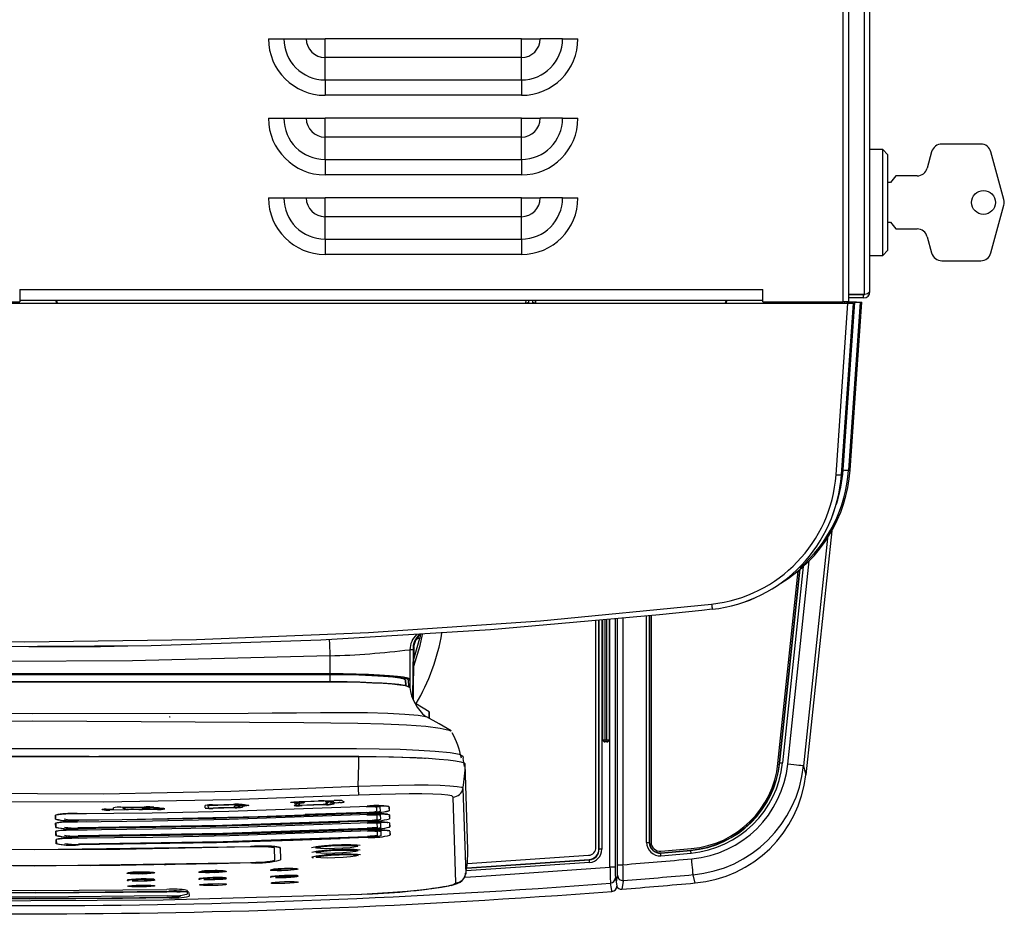
# Model space of a CAD drawing. Extents: x 0 to 346, y -1 to 506.
# Drawn here: x 160 to 346, y -1 to 169 of the extents above; entities that cross this region are included whole.
import ezdxf

# ---------------------------------------------------------------- set-up
doc = ezdxf.new("R2010")
doc.units = 0
doc.layers.get('0').update_dxf_attribs({"linetype": 'CONTINUOUS'})

msp = doc.modelspace()

# ---------------------------------------------------------------- linework, layer by layer
at = {"color": 7, "linetype": 'CONTINUOUS'}
for p, q in [((319.47, 116.77), (319.47, 483.03)), ((320.47, 117.3), (320.47, 482.5)), ((315.43, 115.35), (315.43, 481.95)), ((316.48, 115.35), (316.48, 481.95)), ((207.13, 164.95), (210.03, 164.95)), ((210.03, 164.95), (214.24, 164.95)), ((214.24, 164.95), (217.78, 164.95)), ((254.78, 164.95), (217.78, 164.95)), ((217.78, 161.4), (217.78, 164.95)), ((254.78, 161.4), (254.78, 164.95)), ((254.78, 164.95), (258.33, 164.95)), ((262.54, 164.95), (258.33, 164.95)), ((262.54, 164.95), (265.44, 164.95)), ((254.78, 161.4), (217.78, 161.4)), ((217.78, 157.19), (217.78, 161.4)), ((254.78, 157.19), (254.78, 161.4)), ((217.78, 157.19), (254.78, 157.19)), ((217.78, 157.19), (217.78, 154.29)), ((254.78, 157.19), (254.78, 154.29)), ((254.78, 154.29), (217.78, 154.29)), ((207.13, 149.95), (210.03, 149.95)), ((210.03, 149.95), (214.24, 149.95)), ((214.24, 149.95), (217.78, 149.95)), ((254.78, 149.95), (217.78, 149.95)), ((217.78, 146.4), (217.78, 149.95)), ((254.78, 146.4), (254.78, 149.95)), ((254.78, 149.95), (258.33, 149.95)), ((262.54, 149.95), (258.33, 149.95)), ((262.54, 149.95), (265.44, 149.95)), ((254.78, 146.4), (217.78, 146.4)), ((217.78, 142.19), (217.78, 146.4)), ((254.78, 142.19), (254.78, 146.4)), ((341.34, 145.1), (334.03, 145.1)), ((322.87, 144.1), (320.47, 144.1)), ((323.87, 143.1), (322.87, 144.1)), ((322.87, 124.1), (322.87, 144.1)), ((323.87, 125.1), (323.87, 143.1)), ((332.1, 143.63), (331.27, 140.58)), ((345.72, 134.63), (343.27, 143.63)), ((217.78, 142.19), (254.78, 142.19)), ((217.78, 142.19), (217.78, 139.29)), ((254.78, 142.19), (254.78, 139.29)), ((254.78, 139.29), (217.78, 139.29)), ((324.37, 137.85), (323.87, 137.85)), ((325.37, 139.1), (324.37, 137.85)), ((329.34, 139.1), (325.37, 139.1)), ((207.13, 134.95), (210.03, 134.95)), ((210.03, 134.95), (214.24, 134.95)), ((214.24, 134.95), (217.78, 134.95)), ((254.78, 134.95), (217.78, 134.95)), ((217.78, 131.4), (217.78, 134.95)), ((254.78, 131.4), (254.78, 134.95)), ((254.78, 134.95), (258.33, 134.95)), ((262.54, 134.95), (258.33, 134.95)), ((262.54, 134.95), (265.44, 134.95)), ((343.27, 124.58), (345.72, 133.58)), ((254.78, 131.4), (217.78, 131.4)), ((217.78, 127.19), (217.78, 131.4)), ((254.78, 127.19), (254.78, 131.4)), ((323.87, 130.35), (324.37, 130.35)), ((324.37, 130.35), (325.37, 129.1)), ((325.37, 129.1), (329.34, 129.1)), ((217.78, 127.19), (254.78, 127.19)), ((217.78, 127.19), (217.78, 124.29)), ((254.78, 127.19), (254.78, 124.29)), ((331.27, 127.63), (332.1, 124.58)), ((322.87, 124.1), (323.87, 125.1)), ((254.78, 124.29), (217.78, 124.29)), ((320.47, 124.1), (322.87, 124.1)), ((334.03, 123.1), (341.34, 123.1)), ((160.28, 117.69), (300.28, 117.69)), ((160.28, 117.69), (160.28, 115.35)), ((300.28, 115.35), (300.28, 117.69)), ((7.54, 115.09), (316.33, 115.09)), ((158.28, 115.35), (160.28, 115.35)), ((160.28, 115.69), (300.28, 115.69)), ((167.24, 115.09), (167.06, 115.69)), ((167.36, 115.09), (167.19, 115.69)), ((255.64, 115.09), (255.65, 115.69)), ((257.46, 115.09), (257.45, 115.69)), ((293.38, 115.69), (293.2, 115.09)), ((293.5, 115.69), (293.33, 115.09)), ((300.28, 115.35), (315.43, 115.35)), ((306.71, 115.09), (306.71, 115.35)), ((311.7, 115.09), (311.68, 115.35)), ((314.08, 82.77), (316.33, 115.09)), ((317.34, 115.09), (315.08, 82.74)), ((315.09, 82.74), (317.35, 115.09)), ((315.42, 83.67), (317.63, 115.29)), ((316.48, 115.35), (315.43, 115.35)), ((315.98, 115.09), (316.43, 115.32)), ((316.33, 115.09), (317.34, 115.09)), ((318.63, 115.29), (316.42, 83.61)), ((316.43, 115.35), (316.43, 115.32)), ((317.93, 115.32), (316.43, 115.32)), ((319.47, 116.77), (316.48, 116.77)), ((319.27, 116.7), (316.48, 116.7)), ((319.27, 116.1), (316.48, 116.1)), ((316.74, 83.61), (318.95, 115.29)), ((316.83, 115.29), (316.81, 115.09)), ((317.63, 115.29), (316.83, 115.29)), ((317.34, 115.09), (317.35, 115.09)), ((317.63, 115.29), (318.63, 115.29)), ((317.87, 115.29), (317.93, 115.32)), ((317.93, 115.32), (317.93, 115.29)), ((318.63, 115.29), (318.95, 115.29)), ((319.27, 116.1), (319.27, 116.7)), ((317.33, 113.81), (315.19, 83.16)), ((316.42, 83.61), (316.74, 83.61)), ((315.09, 82.74), (315.08, 82.74)), ((313.3, 72.2), (308.36, 26.19)), ((303.14, 28.35), (306.95, 64.64)), ((303.45, 28.51), (307.28, 64.91)), ((278.93, 56.25), (278.93, 13.5)), ((279.23, 56.28), (279.23, 13.51)), ((290.76, 57.41), (290.75, 57.41)), ((268.83, 12.53), (268.83, 55.25)), ((269.38, 12.22), (269.38, 55.31)), ((270.11, 32.81), (270.11, 55.38)), ((271.31, 55.5), (271.31, 32.81)), ((235.63, 51.95), (235.2, 52.01)), ((234.38, 40.46), (234.55, 50.35)), ((235.63, 51.95), (235.01, 51.78)), ((218.68, 48.63), (218.68, 45.3)), ((233.78, 49.78), (233.73, 44.25)), ((234.36, 49.79), (234.28, 40.84)), ((234.44, 49.79), (234.36, 40.33)), ((106.68, 45.3), (218.68, 45.3)), ((218.68, 45.09), (106.68, 45.09)), ((218.68, 45.05), (106.68, 45.05)), ((218.68, 45.05), (218.68, 43.79)), ((233, 43.03), (232.96, 44.05)), ((233.73, 44.25), (233.78, 42.52)), ((237.43, 38.09), (234.8, 39.65)), ((188.49, 37.18), (188.49, 37.06)), ((241.4, 34.47), (241.44, 34.44)), ((241.55, 34.41), (241.47, 34.52)), ((270.11, 32.81), (270.51, 32.81)), ((270.51, 32.81), (270.91, 32.81)), ((270.51, 32.81), (270.51, 32.41)), ((270.91, 32.41), (270.51, 32.41)), ((270.91, 32.81), (271.31, 32.81)), ((270.91, 32.81), (270.91, 32.41)), ((173.32, 29.66), (151.39, 29.66)), ((224.14, 29.66), (175.13, 29.66)), ((244.69, 12.08), (244.19, 28.26)), ((303.45, 28.51), (303.51, 28.5)), ((243.77, 23.65), (244.28, 7.48)), ((196.58, 20.53), (200.79, 20.64)), ((200.69, 20.59), (200.69, 20.59)), ((202.19, 20.58), (202.19, 20.5)), ((212.72, 20.94), (211.51, 20.99)), ((211.95, 20.45), (212.75, 20.94)), ((211.97, 21.08), (219.52, 21.36)), ((212.9, 20.77), (212.91, 20.51)), ((212.94, 21.16), (212.94, 21.16)), ((218.08, 20.57), (213.34, 20.39)), ((213.45, 20.5), (213.45, 20.5)), ((213.7, 20.94), (213.72, 20.93)), ((213.83, 21.05), (213.85, 21.05)), ((213.85, 21.05), (213.85, 20.97)), ((216.69, 21.3), (216.69, 21.3)), ((217.45, 20.65), (217.45, 20.65)), ((217.99, 20.71), (217.98, 20.97)), ((218.27, 21.04), (218.38, 21.05)), ((218.68, 21.14), (219.47, 20.73)), ((218.98, 21.16), (218.78, 21.15)), ((218.83, 21.01), (218.85, 21.01)), ((218.86, 20.74), (218.84, 20.74)), ((218.85, 21.01), (218.86, 20.74)), ((219.41, 20.98), (219.08, 21.16)), ((220.62, 20.98), (220.42, 20.97)), ((220.91, 21.34), (221.4, 21.08)), ((242.42, 5.84), (241.92, 22.02)), ((166.98, 17.83), (166.95, 18.62)), ((167.06, 17.85), (167.03, 18.6)), ((175.8, 19.63), (175.8, 19.64)), ((176.54, 19.7), (177.89, 19.72)), ((177.89, 19.72), (177.89, 19.97)), ((179.28, 20.09), (184.09, 20.15)), ((179.69, 20.05), (179.69, 20.05)), ((179.69, 19.99), (179.69, 19.99)), ((180.7, 19.69), (180.7, 19.69)), ((182.7, 19.72), (182.7, 19.72)), ((182.7, 19.66), (182.7, 19.66)), ((183.7, 20.03), (183.73, 20.04)), ((183.7, 20.03), (183.72, 20.03)), ((183.73, 20.04), (183.75, 20.04)), ((185.49, 20.08), (185.49, 20.05)), ((185.5, 19.82), (186.85, 19.84)), ((185.5, 19.83), (185.5, 19.82)), ((187.6, 19.8), (187.6, 19.79)), ((195.2, 19.95), (195.19, 20.4)), ((195.8, 19.97), (195.78, 20.4)), ((200.81, 19.99), (196.61, 19.88)), ((196.64, 19.99), (196.66, 19.99)), ((196.7, 19.99), (196.7, 19.99)), ((200.7, 20.09), (200.7, 20.09)), ((200.74, 20.1), (200.73, 20.28)), ((200.74, 20.1), (200.76, 20.1)), ((201.61, 20.12), (201.59, 20.12)), ((201.6, 20.28), (201.61, 20.12)), ((202.2, 20.28), (202.2, 20.13)), ((225.65, 19.13), (214, 18.73)), ((227.47, 20.07), (227.49, 19.34)), ((228.21, 19.37), (228.19, 20.1)), ((228.26, 17.84), (228.24, 18.57)), ((229.85, 20.19), (229.87, 19.45)), ((229.9, 18.66), (229.92, 17.92)), ((167.03, 16.29), (167, 17.09)), ((167.1, 16.32), (167.08, 17.06)), ((227.52, 18.54), (227.54, 17.8)), ((227.56, 17), (227.59, 16.27)), ((228.31, 16.3), (228.29, 17.04)), ((229.94, 17.13), (229.97, 16.38)), ((167.07, 14.76), (167.05, 15.55)), ((167.15, 14.78), (167.13, 15.53)), ((227.61, 15.47), (227.63, 14.74)), ((228.36, 14.77), (228.33, 15.5)), ((229.99, 15.59), (230.02, 14.85)), ((167.12, 13.22), (167.1, 14.02)), ((167.2, 13.25), (167.18, 13.99)), ((278.37, 13.44), (278.87, 13.44)), ((208.31, 10.13), (208.24, 12.43)), ((209.3, 12.48), (209.38, 10.16)), ((269.94, 12.17), (269.44, 12.17)), ((281.1, 11.51), (281.04, 11.45)), ((286.71, 12), (286.71, 11.94)), ((244.47, 8.69), (267.53, 10.23)), ((244.56, 9.5), (267.44, 11.04)), ((267.59, 10.18), (267.53, 10.23)), ((187.53, 9.23), (187.85, 9.28)), ((272.47, 8.79), (271.47, 8.79)), ((272.92, 9.26), (273.92, 9.26)), ((272.49, 6.79), (272.75, 5.22)), ((287.52, 5.81), (287.14, 7.37)), ((191.79, 4.42), (191.81, 3.72)), ((192.12, 4.05), (192.15, 3.33))]:
    msp.add_line(p, q, dxfattribs=at)
at = {"color": 8, "linetype": 'CONTINUOUS'}
for p, q in [((256.14, 115.69), (256.13, 115.23)), ((256.94, 115.23), (256.93, 115.69)), ((257.43, 115.69), (257.44, 115.09)), ((307.71, 115.35), (307.71, 115.09)), ((310.65, 115.09), (310.63, 115.35)), ((311.64, 115.35), (311.66, 115.09)), ((312.66, 115.09), (312.66, 115.35)), ((315.66, 115.35), (315.66, 115.09)), ((318.21, 116.7), (318.21, 116.77)), ((317.26, 113.81), (317.33, 113.81)), ((315.12, 83.16), (315.19, 83.16)), ((312.48, 70.83), (307.96, 27.88)), ((303.51, 28.5), (307.34, 64.96)), ((307.9, 65.45), (304.01, 28.45)), ((304.98, 28.2), (309.01, 66.51)), ((273.92, 55.76), (273.92, 9.26)), ((278.37, 13.44), (278.37, 56.19)), ((278.87, 56.24), (278.87, 13.44)), ((269.44, 12.17), (269.44, 55.31)), ((269.94, 55.36), (269.94, 12.17)), ((270.51, 55.42), (270.51, 32.81)), ((270.91, 32.81), (270.91, 55.46)), ((271.47, 8.79), (271.47, 55.52)), ((272.47, 55.61), (272.47, 8.79)), ((272.92, 9.26), (272.92, 55.66)), ((235.75, 52.7), (235.63, 51.95)), ((234.51, 47.98), (235.63, 51.95)), ((234.5, 49.91), (234.38, 43.14)), ((233.57, 42.87), (233.53, 44.05)), ((212.89, 20.77), (212.9, 20.77)), ((212.91, 20.51), (212.89, 20.51)), ((212.98, 20.94), (212.99, 20.94)), ((212.99, 21.02), (213.01, 21.02)), ((213.16, 20.85), (213.17, 20.85)), ((213.83, 20.97), (213.85, 20.97)), ((217.46, 20.59), (217.46, 20.59)), ((217.98, 20.97), (218, 20.98)), ((217.99, 20.71), (218.01, 20.71)), ((171.08, 18.9), (172.82, 18.92)), ((180.04, 19.59), (177.2, 19.55)), ((179.63, 19.99), (179.65, 19.99)), ((180.14, 19.72), (180.16, 19.72)), ((186.2, 19.67), (180.79, 19.6)), ((183.23, 19.76), (183.25, 19.76)), ((195.78, 20.4), (195.8, 20.4)), ((195.8, 19.97), (195.81, 19.97)), ((200.73, 20.28), (200.76, 20.28)), ((225.65, 19.13), (225.65, 19.13)), ((229.83, 20.12), (229.85, 19.43)), ((229.88, 18.58), (229.9, 17.89)), ((171.35, 17.59), (171.12, 17.59)), ((171.13, 17.36), (172.87, 17.39)), ((225.79, 17.44), (212.1, 16.96)), ((225.7, 17.6), (225.7, 17.59)), ((229.93, 17.05), (229.95, 16.36)), ((171.4, 16.06), (171.17, 16.05)), ((171.18, 15.83), (172.92, 15.85)), ((225.75, 16.06), (225.75, 16.06)), ((229.98, 15.51), (230, 14.82)), ((171.22, 14.29), (172.97, 14.32)), ((225.79, 14.53), (225.79, 14.52)), ((171.5, 12.99), (171.26, 12.98)), ((203.64, 12.61), (203.64, 12.62)), ((208.27, 12.44), (208.24, 12.43)), ((209.31, 12.33), (209.38, 10.3)), ((208.34, 10.13), (208.31, 10.13)), ((267.63, 9.68), (244.39, 8.12)), ((244.46, 8.63), (267.59, 10.18)), ((272.7, 5.99), (272.91, 7.26))]:
    msp.add_line(p, q, dxfattribs=at)
at = {"color": 7, "linetype": 'CONTINUOUS', "flags": 128}
for points in [[(319.27, 116.7), (319.5, 116.75), (319.5, 116.75)], [(33.24, 58.37), (65.13, 55.28), (97.1, 53.06), (129.12, 51.72), (161.15, 51.26), (193.58, 51.69), (225.99, 53.02), (258.36, 55.25), (290.64, 58.37)], [(290.75, 57.41), (288.76, 57.19), (280.81, 56.35), (248.93, 53.53), (216.97, 51.59), (184.98, 50.52), (152.87, 50.33), (120.76, 51.02), (98.83, 52), (76.92, 53.39), (55.01, 55.19), (33.13, 57.41)], [(161.95, 50.38), (175.45, 50.37), (180.59, 50.49)], [(218.68, 48.63), (181.47, 47.66), (156.54, 47.55), (131.6, 47.88), (106.68, 48.63)], [(234.36, 49.79), (234.18, 49.78), (233.98, 49.78), (233.96, 49.78), (233.78, 49.78)], [(218.68, 45.3), (218.68, 45.3), (221.2, 45.28), (223.65, 45.24), (225.96, 45.17), (228.07, 45.07), (229.9, 44.95), (231.43, 44.81), (232.59, 44.65), (233.36, 44.48), (233.44, 44.45), (233.67, 44.34), (233.73, 44.25)], [(233.53, 44.05), (233.16, 44.28), (232.4, 44.45), (231.26, 44.6), (229.76, 44.74), (227.94, 44.86), (225.87, 44.96), (223.59, 45.03), (221.17, 45.07), (218.68, 45.09)], [(232.96, 44.05), (232.69, 44.25), (231.87, 44.43), (230.55, 44.61), (228.77, 44.76), (226.62, 44.88), (224.15, 44.97), (221.48, 45.03), (218.68, 45.05)], [(106.68, 43.79), (138.28, 43.79), (169.88, 43.79), (208.92, 43.79), (218.68, 43.79)], [(218.68, 43.66), (208.92, 43.65), (169.88, 43.64), (138.28, 43.65), (106.68, 43.66)], [(218.68, 43.79), (221.96, 43.77), (224.32, 43.72), (226.59, 43.63), (228.56, 43.53), (230.3, 43.4), (231.69, 43.26), (232.73, 43.1), (233.34, 42.93), (233.52, 42.79)], [(233.68, 42.67), (233.55, 42.78), (232.91, 42.96), (231.89, 43.12), (230.45, 43.27), (228.74, 43.4), (226.69, 43.51), (224.46, 43.58), (222, 43.64), (221.61, 43.64), (220.02, 43.66), (218.68, 43.66)], [(232.96, 44.05), (232.99, 43.14), (233, 43.03)], [(236.77, 37.17), (236.78, 37.17), (236.83, 37.11)], [(241.53, 34.48), (239.26, 35.82), (236.92, 37.11)], [(88.63, 29.34), (88.66, 29.34), (91.45, 29.47), (94.51, 29.57), (97.75, 29.63), (101.08, 29.65), (114.4, 29.65), (127.71, 29.66), (141.03, 29.66), (154.34, 29.66), (167.66, 29.66), (180.97, 29.66), (198.19, 29.66), (211.43, 29.65), (224.04, 29.65), (227.4, 29.63), (230.67, 29.57), (233.75, 29.48), (236.55, 29.34), (236.68, 29.34)], [(224.14, 29.66), (226.99, 29.64), (229.78, 29.6), (232.46, 29.53), (234.96, 29.44), (237.25, 29.32), (239.27, 29.18), (240.99, 29.02), (242.36, 28.84), (243.36, 28.66), (243.98, 28.46), (244.19, 28.26)], [(244.05, 27.76), (243.92, 28.53), (243.79, 29.31)], [(303.51, 28.5), (303.52, 28.5), (303.55, 28.49), (303.6, 28.49), (303.66, 28.48), (303.74, 28.48), (303.82, 28.47), (303.91, 28.46), (304.01, 28.45)], [(307.96, 27.88), (307.9, 27.89), (307.72, 27.91), (307.44, 27.94), (307.07, 27.98), (306.62, 28.02), (306.11, 28.08), (305.55, 28.14), (304.98, 28.2)], [(307.96, 27.88), (308.14, 27.13), (308.36, 26.19)], [(224, 24.05), (228.58, 24.2), (231.7, 24.27), (234.61, 24.3), (237.23, 24.29), (239.49, 24.24), (241.31, 24.15), (242.66, 24.02), (243.49, 23.85), (243.77, 23.65)], [(224.1, 22.35), (200.08, 21.48), (176.04, 21.04), (138.62, 21.19), (101.2, 22.35)], [(101.28, 24.05), (138.62, 22.79), (176.02, 22.64), (200.01, 23.12), (224, 24.05)], [(241.92, 22.02), (241.66, 22.21), (240.92, 22.36), (239.7, 22.49), (238.06, 22.57), (236.02, 22.61), (233.66, 22.61), (231.03, 22.57), (228.22, 22.5), (224.1, 22.35)], [(241.92, 22.02), (241.66, 22.21), (240.92, 22.36), (239.7, 22.49), (238.06, 22.57), (236.02, 22.61), (233.66, 22.61), (231.03, 22.57), (228.22, 22.5), (224.1, 22.35)], [(195.91, 20.43), (195.91, 20.43), (195.92, 20.44), (195.97, 20.44), (196.1, 20.46), (196.32, 20.47), (196.62, 20.49), (196.71, 20.49)], [(200.69, 20.53), (199.66, 20.5), (198.64, 20.48), (196.68, 20.43)], [(196.69, 20.49), (197.57, 20.51), (198.18, 20.53)], [(201.57, 20.35), (201.74, 20.36), (202.05, 20.38), (202.27, 20.43), (202.33, 20.45), (202.39, 20.49), (202.44, 20.55), (202.47, 20.64), (202.47, 20.68)], [(201.59, 20.54), (202.09, 20.54), (202.59, 20.53), (202.94, 20.5), (203.09, 20.46), (203.05, 20.43), (203.03, 20.42), (202.75, 20.37), (202.3, 20.32), (201.72, 20.29), (201.6, 20.28)], [(202.19, 20.5), (202.67, 20.5), (203.06, 20.48), (203.31, 20.46), (203.4, 20.43), (203.31, 20.39), (203.06, 20.35), (202.68, 20.31), (202.2, 20.28)], [(211.51, 20.99), (211.4, 20.99), (211.34, 21), (211.33, 21.02), (211.37, 21.03), (211.47, 21.04), (211.61, 21.06), (211.78, 21.07), (211.97, 21.08)], [(212.16, 21.1), (212.16, 21.1), (212.18, 21.1), (212.24, 21.11), (212.38, 21.12), (212.62, 21.14), (212.92, 21.16), (212.99, 21.16)], [(212.43, 20.85), (212.57, 20.87), (212.7, 20.9), (212.98, 20.94)], [(212.75, 20.94), (212.75, 20.94), (212.74, 20.94), (212.73, 20.94), (212.72, 20.94)], [(212.94, 21.16), (214, 21.2), (215.07, 21.24), (216.69, 21.3)], [(213.72, 20.93), (213.58, 20.91), (213.45, 20.89), (213.17, 20.85)], [(213.45, 20.5), (214.34, 20.53), (217.45, 20.65)], [(213.45, 20.5), (214.53, 20.54), (215.61, 20.58), (217.45, 20.65)], [(217.46, 20.59), (216.38, 20.55), (215.3, 20.5), (213.46, 20.44)], [(213.46, 20.44), (213.46, 20.45), (213.46, 20.48), (213.46, 20.48)], [(217.49, 20.65), (217.63, 20.66), (217.84, 20.67), (217.99, 20.69), (218.06, 20.72), (218.12, 20.75), (218.17, 20.79), (218.21, 20.86), (218.23, 20.92), (218.23, 20.95), (218.23, 20.96)], [(218.78, 21.15), (218.76, 21.15), (218.74, 21.15), (218.72, 21.15), (218.7, 21.15), (218.69, 21.15), (218.68, 21.14), (218.68, 21.14), (218.68, 21.14)], [(167.27, 18.71), (167.27, 18.71), (167.32, 18.72), (167.56, 18.76), (168.1, 18.81), (168.9, 18.86), (169.89, 18.89), (170.96, 18.9), (171.02, 18.9)], [(170.72, 18.9), (185.18, 19.06), (199.65, 19.36), (226.05, 20.31)], [(226.09, 18.99), (211.63, 18.41), (197.17, 17.98), (170.76, 17.58)], [(170.77, 17.37), (185.23, 17.52), (199.7, 17.83), (226.1, 18.77)], [(171.15, 17.72), (171.55, 17.72), (173.15, 17.73), (179.55, 17.79), (205.15, 18.32), (225.66, 19.08)], [(179.65, 19.99), (179.71, 19.95), (179.97, 19.82), (180.03, 19.79), (180.16, 19.72)], [(183.69, 20.04), (181.69, 20.01), (180.69, 20), (179.69, 19.99)], [(180.7, 19.69), (181.21, 19.7), (182.7, 19.72)], [(180.7, 19.69), (181.7, 19.71), (182.2, 19.71), (182.7, 19.72)], [(182.7, 19.66), (181.7, 19.65), (181.2, 19.64), (180.7, 19.63)], [(183.23, 19.76), (183.29, 19.8), (183.39, 19.85)], [(184.21, 19.83), (184.11, 19.78), (184.09, 19.77)], [(184.59, 20.05), (184.88, 20.05), (185.27, 20.03), (185.52, 20), (185.61, 19.96), (185.51, 19.92), (185.24, 19.89), (184.83, 19.86), (184.33, 19.84), (184.21, 19.83)], [(185.49, 20.05), (185.97, 20.04), (186.36, 20.02), (186.61, 19.99), (186.69, 19.96), (186.61, 19.92), (186.36, 19.88), (185.98, 19.85), (185.5, 19.83)], [(196.7, 19.99), (197.58, 20.01), (200.7, 20.09)], [(196.7, 19.99), (197.72, 20.02), (198.75, 20.04), (200.7, 20.09)], [(200.7, 20.03), (199.68, 20.01), (198.66, 19.98), (196.7, 19.93)], [(201.22, 20.33), (201.56, 20.34), (201.57, 20.35)], [(226.05, 20.31), (226.34, 20.32), (227.34, 20.35), (228.28, 20.36), (229.01, 20.34), (229.41, 20.31), (229.51, 20.3), (229.48, 20.31), (229.43, 20.33)], [(226.1, 18.77), (226.39, 18.78), (227.39, 18.81), (228.32, 18.82), (229.06, 18.81), (229.46, 18.78), (229.56, 18.76), (229.53, 18.77), (229.48, 18.79)], [(167.32, 17.18), (167.32, 17.18), (167.37, 17.19), (167.61, 17.23), (168.14, 17.28), (168.94, 17.32), (169.93, 17.35), (171.01, 17.37), (171.07, 17.37)], [(170.81, 15.83), (185.28, 15.99), (199.74, 16.29), (226.14, 17.24)], [(225.7, 17.59), (198.46, 16.65), (171.2, 16.23)], [(171.2, 16.18), (171.6, 16.18), (173.2, 16.2), (179.6, 16.26), (205.2, 16.79), (225.71, 17.54)], [(226.14, 17.24), (226.44, 17.25), (227.44, 17.28), (228.37, 17.29), (229.11, 17.27), (229.51, 17.24), (229.6, 17.23), (229.57, 17.24), (229.53, 17.26)], [(167.37, 15.64), (167.36, 15.64), (167.42, 15.66), (167.66, 15.69), (168.19, 15.74), (168.99, 15.79), (169.98, 15.82), (171.06, 15.83), (171.12, 15.83)], [(226.18, 15.92), (211.73, 15.34), (197.27, 14.91), (170.86, 14.51)], [(170.86, 14.3), (185.33, 14.45), (199.79, 14.76), (226.19, 15.7)], [(225.84, 15.9), (198.53, 14.95), (171.22, 14.52)], [(225.75, 16.06), (198.51, 15.12), (171.25, 14.7)], [(171.25, 14.65), (171.65, 14.65), (173.25, 14.66), (179.65, 14.72), (205.24, 15.25), (225.76, 16.01)], [(226.19, 15.7), (226.49, 15.71), (227.49, 15.74), (228.42, 15.75), (229.15, 15.74), (229.55, 15.71), (229.65, 15.69), (229.62, 15.7), (229.58, 15.72)], [(167.41, 14.11), (167.41, 14.11), (167.47, 14.12), (167.71, 14.16), (168.24, 14.21), (169.04, 14.25), (170.03, 14.28), (171.11, 14.3), (171.16, 14.3)], [(225.79, 14.52), (198.56, 13.58), (171.29, 13.16)], [(171.3, 13.11), (171.7, 13.12), (173.3, 13.13), (179.7, 13.19), (205.29, 13.72), (225.8, 14.48)], [(278.87, 13.44), (278.88, 13.45), (278.93, 13.5)], [(122.06, 12.69), (162.93, 12.1), (203.79, 12.69)], [(122.06, 12.69), (128.52, 12.52), (154.38, 12.12), (179.09, 12.19), (203.79, 12.69)], [(203.79, 12.69), (205.73, 12.72), (206.68, 12.72)], [(216.05, 12.46), (216.5, 12.58), (217.49, 12.7), (218.86, 12.8), (220.39, 12.87), (221.87, 12.9), (223.07, 12.89), (223.8, 12.82), (223.94, 12.72), (223.49, 12.6), (222.5, 12.47), (221.13, 12.36), (219.59, 12.29), (218.11, 12.26), (216.92, 12.29), (216.2, 12.35), (216.05, 12.46)], [(216.08, 11.58), (216.53, 11.71), (217.52, 11.83), (218.88, 11.93), (220.42, 12), (221.9, 12.03), (223.1, 12.01), (223.82, 11.95), (223.97, 11.85), (223.52, 11.73), (222.53, 11.6), (221.16, 11.49), (219.62, 11.42), (218.14, 11.39), (216.95, 11.41), (216.22, 11.48), (216.08, 11.58)], [(216.1, 10.71), (216.56, 10.83), (217.54, 10.95), (218.91, 11.06), (220.45, 11.13), (221.93, 11.16), (223.12, 11.14), (223.85, 11.08), (224, 10.98), (223.54, 10.85), (222.56, 10.73), (221.19, 10.62), (219.65, 10.55), (218.17, 10.52), (216.98, 10.54), (216.25, 10.61), (216.1, 10.71)], [(269.38, 12.22), (269.43, 12.18), (269.44, 12.17)], [(281.08, 10.95), (281.07, 11.04), (281.07, 11.14), (281.06, 11.22), (281.05, 11.29), (281.05, 11.36), (281.04, 11.4), (281.04, 11.43), (281.04, 11.45)], [(286.76, 11.45), (286.75, 11.54), (286.74, 11.63), (286.73, 11.71), (286.73, 11.79), (286.72, 11.85), (286.72, 11.9), (286.72, 11.93), (286.71, 11.94)], [(203.89, 9.6), (163.02, 9.01), (122.16, 9.6)], [(122.31, 9.67), (128.75, 9.5), (154.53, 9.11), (179.13, 9.17), (203.73, 9.67)], [(203.73, 9.67), (204.74, 9.71), (204.78, 9.71)], [(267.63, 9.68), (267.62, 9.77), (267.62, 9.86), (267.61, 9.95), (267.61, 10.02), (267.6, 10.08), (267.6, 10.13), (267.59, 10.16), (267.59, 10.18)], [(287.14, 7.37), (287.14, 7.46), (287.12, 7.64), (287.09, 7.93), (287.06, 8.3), (287.02, 8.75), (286.98, 9.25), (286.93, 9.79), (286.88, 10.36)], [(180.48, 7.63), (180.47, 7.65), (180.61, 7.71), (181.03, 7.77), (181.67, 7.82), (182.48, 7.85), (183.35, 7.87), (184.19, 7.86), (184.91, 7.84), (185.42, 7.8), (185.62, 7.76), (185.67, 7.71), (185.44, 7.64), (184.94, 7.58), (184.24, 7.54), (183.4, 7.51), (182.53, 7.5), (181.71, 7.51), (181.05, 7.54), (180.62, 7.59), (180.48, 7.63)], [(185.63, 7.72), (185.43, 7.65), (184.88, 7.58), (184.05, 7.53), (183.08, 7.51), (182.1, 7.51), (181.28, 7.53), (180.72, 7.58), (180.52, 7.65), (180.72, 7.72), (181.27, 7.78), (182.09, 7.83), (183.07, 7.86), (184.04, 7.86), (184.87, 7.84), (185.43, 7.79), (185.63, 7.72)], [(181.59, 7.65), (181.59, 7.65), (181.73, 7.62), (182.02, 7.6), (182.43, 7.58), (182.91, 7.58), (183.41, 7.59), (183.87, 7.61), (184.24, 7.64), (184.48, 7.67), (184.57, 7.71), (184.53, 7.73), (184.35, 7.76), (184.01, 7.78), (183.58, 7.79), (183.08, 7.79), (182.59, 7.78), (182.15, 7.75), (181.81, 7.72), (181.62, 7.69), (181.59, 7.65)], [(193.99, 7.86), (193.97, 7.88), (194.11, 7.94), (194.53, 8.01), (195.18, 8.06), (195.98, 8.1), (196.86, 8.13), (197.7, 8.13), (198.41, 8.12), (198.92, 8.08), (199.13, 8.04), (199.17, 7.99), (198.94, 7.92), (198.45, 7.86), (197.74, 7.81), (196.91, 7.77), (196.03, 7.75), (195.22, 7.75), (194.56, 7.78), (194.13, 7.82), (193.99, 7.86)], [(199.13, 8), (198.94, 7.93), (198.39, 7.86), (197.56, 7.8), (196.58, 7.76), (195.61, 7.75), (194.78, 7.77), (194.23, 7.82), (194.03, 7.88), (194.22, 7.96), (194.77, 8.03), (195.6, 8.08), (196.57, 8.12), (197.55, 8.13), (198.38, 8.11), (198.93, 8.07), (199.13, 8)], [(207.49, 8.23), (207.48, 8.24), (207.62, 8.31), (208.03, 8.37), (208.68, 8.44), (209.49, 8.49), (210.36, 8.52), (211.2, 8.53), (211.92, 8.52), (212.43, 8.49), (212.63, 8.45), (212.68, 8.4), (212.45, 8.33), (211.96, 8.27), (211.25, 8.21), (210.41, 8.16), (209.54, 8.13), (208.73, 8.13), (208.07, 8.15), (207.63, 8.19), (207.49, 8.23)], [(241.52, 5.37), (241.75, 5.42), (242.7, 5.71), (243.23, 5.97), (243.63, 6.28), (244.01, 6.75), (244.27, 7.41), (244.27, 7.65)], [(182.92, 6.22), (183.28, 6.22), (183.52, 6.23)], [(199.21, 5.56), (199.01, 5.49), (198.46, 5.42), (197.64, 5.36), (196.66, 5.32), (195.68, 5.31), (194.86, 5.33), (194.3, 5.38), (194.1, 5.44), (194.3, 5.51), (194.85, 5.58), (195.67, 5.64), (196.65, 5.68), (197.63, 5.69), (198.45, 5.67), (199.01, 5.63), (199.21, 5.56)], [(196.42, 6.47), (196.79, 6.48), (197.02, 6.49)], [(212.71, 5.98), (212.52, 5.9), (211.97, 5.82), (211.14, 5.76), (210.17, 5.71), (209.19, 5.69), (208.36, 5.7), (207.81, 5.74), (207.61, 5.8), (207.8, 5.88), (208.35, 5.95), (209.18, 6.02), (210.15, 6.07), (211.13, 6.08), (211.96, 6.07), (212.51, 6.04), (212.71, 5.98)], [(209.92, 6.86), (210.29, 6.87), (210.53, 6.88)], [(224.68, 3.73), (227.65, 3.88), (230.55, 4.06), (233.28, 4.28), (235.77, 4.52), (237.93, 4.78), (239.72, 5.04), (241.08, 5.3), (241.98, 5.54), (242.42, 5.84)], [(271.83, 4.23), (271.81, 4.34), (271.74, 4.75), (271.57, 5.79)], [(273.99, 6.26), (273.97, 6.15), (273.9, 5.73), (273.72, 4.66)], [(101.78, 3.73), (125.8, 2.9), (149.84, 2.47), (187.25, 2.61), (224.68, 3.73)], [(101.78, 3.73), (125.8, 2.9), (149.84, 2.47), (187.25, 2.61), (224.68, 3.73)], [(138.01, 4.24), (146.79, 4.11), (164.33, 4.02), (188.34, 4.24)], [(138.36, 4.61), (163.17, 4.39), (187.97, 4.61)], [(187.93, 4.09), (163.19, 3.87), (138.43, 4.09)], [(185.7, 5.28), (185.51, 5.21), (184.96, 5.14), (184.13, 5.09), (183.16, 5.06), (182.18, 5.06), (181.35, 5.09), (180.8, 5.14), (180.6, 5.21), (180.79, 5.28), (181.34, 5.34), (182.17, 5.39), (183.14, 5.42), (184.12, 5.42), (184.95, 5.39), (185.5, 5.35), (185.7, 5.28)], [(188.34, 4.24), (188.64, 4.24), (189.64, 4.25), (190.57, 4.23), (191.3, 4.19), (191.7, 4.15), (191.8, 4.14), (191.77, 4.15), (191.74, 4.16)], [(188.38, 2.99), (179.61, 2.86), (162.06, 2.77), (138.05, 2.99)], [(188.01, 3.38), (163.2, 3.16), (138.4, 3.38)], [(138.46, 3.12), (138.86, 3.11), (140.46, 3.08), (146.86, 3), (172.46, 2.93), (187.97, 3.12)]]:
    msp.add_lwpolyline(points, dxfattribs=at)
at = {"color": 8, "linetype": 'CONTINUOUS', "flags": 128}
for points in [[(234.49, 46.71), (235.72, 50.55), (236.12, 52.68)], [(218.56, 51.78), (218.57, 51.61), (218.59, 50.97), (218.62, 50.23), (218.65, 49.44), (218.68, 48.63)], [(88.66, 37.17), (90.04, 37.43), (92.55, 37.66), (95.73, 37.82), (99.54, 37.92), (103.83, 37.95), (108.36, 37.92), (112.91, 37.9), (130.77, 37.8), (162.67, 37.73), (203.27, 37.84), (207.82, 37.87), (212.38, 37.89), (216.94, 37.92), (221.48, 37.95), (225.78, 37.92), (229.61, 37.82), (232.81, 37.66), (235.34, 37.43), (236.77, 37.17)], [(188.49, 37.18), (188.5, 37.1), (188.51, 37.06)], [(84, 34.49), (84.19, 34.64), (85.85, 35.02), (88.58, 35.35), (92.19, 35.63), (96.5, 35.83), (101.34, 35.95), (106.44, 36.01), (111.54, 36.06), (162.65, 36.35), (213.76, 36.06), (218.87, 36.01), (223.97, 35.95), (228.81, 35.83), (233.13, 35.63), (236.76, 35.35), (239.5, 35.02), (241.19, 34.64), (241.4, 34.47)], [(81.62, 29.34), (81.62, 29.37), (81.64, 29.73), (82.23, 30.09), (84, 30.41), (86.82, 30.69), (90.51, 30.91), (94.9, 31.06), (99.83, 31.13), (105.05, 31.14), (110.28, 31.14), (162.64, 31.15), (215.01, 31.14), (219.37, 31.14), (223.73, 31.14), (227.98, 31.11), (231.93, 31.02), (235.46, 30.88), (238.5, 30.69), (241.33, 30.41), (243.13, 30.09), (243.74, 29.73), (243.78, 29.37), (243.79, 29.32)], [(201.57, 20.35), (201.86, 20.37), (202.09, 20.39), (202.21, 20.42), (202.22, 20.44), (202.11, 20.46), (201.9, 20.47), (201.61, 20.48), (201.27, 20.48), (201.21, 20.48)], [(218.21, 21.03), (218.44, 21.06), (218.53, 21.1), (218.47, 21.13), (218.26, 21.14), (217.93, 21.15), (217.79, 21.15)], [(217.85, 21.22), (218.3, 21.22), (218.87, 21.21), (219.25, 21.18), (219.4, 21.14), (219.3, 21.08), (218.96, 21.02), (218.88, 21.01)], [(180.7, 19.63), (180.23, 19.63), (180.05, 19.64)], [(183.93, 19.89), (184.18, 19.89), (184.4, 19.9), (184.59, 19.92), (184.7, 19.94), (184.74, 19.95), (184.69, 19.97), (184.57, 19.98), (184.56, 19.98)], [(200.7, 20.03), (200.7, 20.05), (200.7, 20.07), (200.7, 20.09)], [(228.24, 20.11), (228.23, 20.11), (228.19, 20.1)], [(228.27, 19.38), (228.25, 19.38), (228.21, 19.37)], [(228.29, 18.58), (228.27, 18.58), (228.24, 18.57)], [(220.54, 17.23), (211.68, 16.87), (197.22, 16.44), (170.81, 16.04)], [(228.31, 17.85), (228.3, 17.84), (228.26, 17.84)], [(228.34, 17.05), (228.32, 17.04), (228.29, 17.04)], [(228.36, 16.31), (228.35, 16.31), (228.31, 16.3)], [(228.39, 15.51), (228.37, 15.51), (228.33, 15.5)], [(220.63, 14.16), (211.78, 13.8), (197.32, 13.37), (170.9, 12.98)], [(228.41, 14.78), (228.39, 14.77), (228.36, 14.77)], [(203.89, 9.6), (197.42, 9.43), (173.62, 9.06)], [(215.63, 10.55), (215.39, 10.58), (215.3, 10.69)], [(244.14, 6.93), (247.24, 7.11), (271.47, 8.79)], [(180.53, 6.27), (180.51, 6.29), (180.65, 6.35), (181.07, 6.41), (181.72, 6.46), (182.52, 6.49), (183.4, 6.51), (184.24, 6.5), (184.95, 6.48), (185.46, 6.44), (185.66, 6.4), (185.71, 6.34), (185.48, 6.28), (184.99, 6.22), (184.28, 6.18), (183.44, 6.15), (182.57, 6.14), (181.76, 6.15), (181.44, 6.17)], [(180.71, 6.22), (180.67, 6.23), (180.53, 6.27)], [(180.73, 6.37), (180.56, 6.43), (180.75, 6.5), (181.31, 6.56), (182.13, 6.61), (183.11, 6.64), (184.08, 6.64), (184.91, 6.62), (185.47, 6.57), (185.66, 6.5)], [(182.89, 6.22), (182.95, 6.22), (183.2, 6.22)], [(194.03, 6.5), (194.02, 6.52), (194.16, 6.58), (194.57, 6.65), (195.22, 6.7), (196.03, 6.74), (196.9, 6.77), (197.74, 6.77), (198.46, 6.75), (198.97, 6.72), (199.17, 6.68), (199.22, 6.63), (198.99, 6.56), (198.49, 6.5), (197.79, 6.45), (196.95, 6.41), (196.07, 6.39), (195.26, 6.39), (194.94, 6.41)], [(194.22, 6.46), (194.17, 6.46), (194.03, 6.5)], [(194.24, 6.61), (194.07, 6.66), (194.26, 6.73), (194.81, 6.8), (195.64, 6.86), (196.61, 6.9), (197.59, 6.91), (198.42, 6.89), (198.97, 6.85), (199.17, 6.78)], [(196.4, 6.47), (196.46, 6.47), (196.71, 6.48)], [(207.54, 6.87), (207.52, 6.88), (207.66, 6.95), (208.08, 7.01), (208.72, 7.08), (209.53, 7.13), (210.4, 7.16), (211.24, 7.17), (211.96, 7.16), (212.47, 7.13), (212.67, 7.09), (212.72, 7.04), (212.49, 6.97), (212, 6.91), (211.29, 6.85), (210.46, 6.8), (209.58, 6.77), (208.77, 6.77), (208.45, 6.78)], [(207.74, 6.97), (207.57, 7.03), (207.76, 7.1), (208.32, 7.17), (209.14, 7.24), (210.12, 7.29), (211.09, 7.31), (211.92, 7.3), (212.48, 7.26), (212.67, 7.2)], [(209.9, 6.86), (209.96, 6.86), (210.46, 6.88), (210.92, 6.91), (211.3, 6.94), (211.54, 6.98), (211.62, 7.02), (211.58, 7.04), (211.4, 7.07), (211.06, 7.08), (210.63, 7.08), (210.13, 7.07), (209.64, 7.05), (209.2, 7.02), (208.87, 6.98), (208.67, 6.94), (208.64, 6.91), (208.64, 6.91)], [(241.12, 5.31), (241.98, 5.54), (242.42, 5.84)]]:
    msp.add_lwpolyline(points, dxfattribs=at)
at = {"color": 7, "linetype": 'CONTINUOUS'}
msp.add_circle((341.87, 134.1), 2.25, dxfattribs=at)
for centre, radius, start, end in [((217.78, 164.95), 10.66, 180, 270), ((217.78, 164.95), 7.76, 180, 270), ((217.78, 164.95), 3.54, 180, 270), ((254.78, 164.95), 3.54, 270, 0), ((254.78, 164.95), 7.76, 270, 0), ((254.78, 164.95), 10.66, 270, 0), ((217.78, 149.95), 10.66, 180, 270), ((217.78, 149.95), 7.76, 180, 270), ((217.78, 149.95), 3.54, 180, 270), ((254.78, 149.95), 3.54, 270, 0), ((254.78, 149.95), 7.76, 270, 0), ((254.78, 149.95), 10.66, 270, 0), ((334.03, 143.1), 2, 90, 164.7449), ((341.34, 143.1), 2, 15.2551, 90), ((329.34, 141.1), 2, 270, 344.7449), ((217.78, 134.95), 10.66, 180, 270), ((217.78, 134.95), 7.76, 180, 270), ((217.78, 134.95), 3.54, 180, 270), ((254.78, 134.95), 3.54, 270, 0), ((254.78, 134.95), 7.76, 270, 0), ((254.78, 134.95), 10.66, 270, 0), ((343.79, 134.1), 2, 344.7449, 15.2551), ((329.34, 127.1), 2, 15.2551, 90), ((334.03, 125.1), 2, 195.2551, 270), ((341.34, 125.1), 2, 270, 344.7449), ((319.27, 117.3), 1.2, 270.0005, 360), ((319.31, 118.27), 1.5, 276.1024, 320.0812), ((317.65, 112.03), 28.45, 265.4981, 267.5151), ((287.73, 84.62), 26.41, 276.3246, 355.979), ((287.74, 84.65), 27.41, 276.3157, 355.9887), ((287.74, 84.66), 27.41, 276.3169, 355.9821), ((314.83, 89.95), 7.21, 264.0279, 271.9787), ((330.08, 62.51), 39.66, 185.9873, 187.3823), ((238.33, 49.77), 3.9, 132.4013, 179.8037), ((202.77, 58.92), 37.5, 329.0159, 350.7729), ((214.11, 208.51), 159.94, 271.6374, 277.063), ((247.33, 45.25), 28.65, 179.8982, 180.3216), ((231.16, 43.69), 12.47, 179.5268, 180.1483), ((233.53, 44.25), 0.2, 269.9327, 359.4191), ((242.38, 43.86), 8.73, 187.6901, 230.0248), ((303.1, 36.41), 65.7, 178.5273, 179.5528), ((168.64, 37.53), 68.79, 359.4241, 0.4682), ((225.8, 25.71), 18.05, 11.6803, 27.8039), ((270.51, 32.81), 0.4, 180, 270), ((270.91, 32.81), 0.4, 270, 0), ((285.05, 30.43), 18.5, 275.1368, 354.0412), ((285.05, 30.43), 18.56, 275.1407, 354.0371), ((285.05, 30.43), 19.06, 275.1532, 354.0227), ((285.24, 30.23), 18, 274.974, 354), ((285.09, 30.28), 20, 275.131, 354.0338), ((285.09, 30.28), 23, 275.1278, 354.0185), ((285.53, 28.7), 22.97, 274.9622, 353.7396), ((278.84, 26.15), 54.88, 182.1995, 183.9781), ((241.81, 24.01), 2, 273.1867, 349.6888), ((196.36, 15.42), 5.12, 87.4638, 103.2322), ((196.59, 16.69), 3.8, 88.5194, 102.2042), ((196.68, 20.31), 0.122, 86.1601, 104.579), ((200.94, 15.01), 5.59, 84.6528, 94.2991), ((201.05, 22.25), 1.78, 259.5967, 275.3472), ((201.27, 15.53), 5.14, 79.7374, 95.4547), ((202, 12.71), 7.84, 83.241, 93.2353), ((212.8, 24.08), 3.73, 256.7664, 278.2975), ((212.37, 20.35), 0.504, 83.0234, 130.1651), ((212.9, 24.74), 4.34, 258.7134, 277.3953), ((212.7, 19.12), 1.75, 97.154, 105.7136), ((213.2, 21.47), 1.01, 242.0354, 284.3181), ((213.17, 20.37), 0.474, 89.277, 123.9755), ((213.26, 22.74), 2.25, 261.1727, 274.9703), ((212.95, 20.89), 0.129, 74.293, 96.0368), ((212.98, 20.96), 0.0192, 266.1562, 307.0314), ((213.74, 21.1), 0.169, 263.4489, 309.8671), ((217, 15.73), 5.59, 85.3065, 94.9561), ((217.05, 18.51), 2.81, 78.9532, 97.5149), ((217.54, 22.32), 1.68, 266.956, 285.5108), ((217.53, 26.45), 5.87, 269.3524, 283.1484), ((218.3, 12.93), 8.3, 83.6954, 93.1715), ((218.21, 20.52), 0.507, 89.5887, 116.3312), ((218.42, 19.43), 1.61, 95.4207, 102.1847), ((218.34, 24.31), 3.75, 266.0641, 287.5201), ((218.87, 20.97), 0.0452, 87.899, 118.1024), ((219.02, 20.7), 0.465, 82.6367, 94.909), ((219.98, 25.74), 4.79, 263.1984, 275.2377), ((220.08, 14.78), 6.61, 82.7729, 94.8647), ((220.76, 22.94), 1.97, 265.9211, 289.0296), ((169.96, 3.62), 15.3, 87.1567, 101.3351), ((170.15, 4.05), 14.87, 86.411, 102.0991), ((176.38, 16.98), 2.73, 86.6318, 102.4607), ((176.8, 24.65), 5.11, 258.6782, 274.4806), ((178.99, 15), 5.1, 86.742, 102.5479), ((179.67, 19.89), 0.0952, 83.4765, 107.0039), ((180.52, 21.62), 1.93, 255.5454, 275.0971), ((180.57, 22.72), 3.03, 262.137, 272.3024), ((189.5, 19.81), 8.8, 180.7903, 181.15), ((182.8, 27.45), 7.79, 269.2259, 279.4883), ((182.81, 21.77), 2.05, 266.8439, 281.8357), ((182.75, 23.29), 3.57, 269.7776, 277.5167), ((183.84, 17.31), 2.58, 87.975, 100.1016), ((183.99, 17.35), 2.77, 77.4207, 96.27), ((183.7, 19.92), 0.124, 77.2795, 95.3924), ((183.99, 21.03), 1.04, 253.9782, 277.0836), ((184.01, 25.48), 5.59, 269.1568, 276.0713), ((184.08, 16.93), 3.18, 83.0273, 91.2828), ((184.51, 15.02), 5.15, 79.0738, 94.7594), ((184.58, 20.43), 0.377, 266.4827, 272.6066), ((184.7, 14.33), 5.72, 82.5708, 91.4287), ((186.47, 24.73), 5.06, 267.0209, 282.9436), ((187.08, 17.1), 2.75, 79.1452, 94.8848), ((196.14, 24.96), 5.1, 259.4485, 275.2882), ((196.38, 22.71), 2.8, 258.0775, 276.687), ((196.69, 20.16), 0.175, 260.9491, 273.8448), ((218.68, 20.53), 21.99, 181.4063, 181.5526), ((200.79, 23.82), 3.79, 268.6875, 282.4348), ((200.71, 20.22), 0.123, 266.3459, 284.7403), ((201.15, 18.59), 1.75, 87.6034, 103.7055), ((201.2, 17.62), 2.71, 89.6848, 98.391), ((201.02, 25.07), 5.08, 267.6307, 283.52), ((226.4, 14.44), 5.73, 79.2872, 97.8534), ((226.68, 10.81), 9.42, 80.7669, 96.4104), ((225.7, 26.84), 7.71, 269.6481, 283.4504), ((225.89, 28.32), 9.24, 268.5741, 284.5462), ((226.73, 9.27), 9.42, 80.7671, 96.4102), ((226.45, 12.9), 5.73, 79.2877, 97.8529), ((227.42, 5.1), 15.29, 80.8772, 96.4783), ((226.09, 33.98), 15.01, 268.6642, 284.5912), ((227.47, 3.56), 15.29, 80.8772, 96.4782), ((227.65, 7.94), 12.47, 79.9497, 97.3984), ((226.24, 34.03), 15.05, 269.4084, 283.8812), ((227.7, 6.41), 12.47, 79.95, 97.3982), ((169.66, 29.81), 12.28, 257.3946, 275.1424), ((170.01, 2.09), 15.3, 87.1562, 101.3354), ((170.03, 32.28), 14.73, 258.3258, 274.2287), ((170.2, 2.52), 14.87, 86.411, 102.0991), ((170.47, 26.99), 9.29, 258.4019, 274.2042), ((225.75, 25.3), 7.71, 269.6482, 283.4502), ((225.94, 26.79), 9.24, 268.5745, 284.5455), ((226.5, 11.37), 5.73, 79.2869, 97.8542), ((226.77, 7.74), 9.42, 80.7673, 96.4101), ((226.14, 32.45), 15.01, 268.6645, 284.5909), ((227.52, 2.03), 15.29, 80.8771, 96.4786), ((226.29, 32.5), 15.05, 269.4082, 283.8814), ((227.75, 4.87), 12.47, 79.9494, 97.3985), ((169.71, 28.28), 12.28, 257.395, 275.1422), ((170.06, 0.55), 15.3, 87.1565, 101.3353), ((170.08, 30.74), 14.73, 258.3255, 274.2289), ((170.24, 0.98), 14.87, 86.411, 102.0988), ((170.52, 25.45), 9.29, 258.4015, 274.2047), ((224.89, 41.5), 25.32, 271.9309, 276.0998), ((225.79, 23.77), 7.71, 269.6482, 283.4503), ((225.99, 25.25), 9.25, 268.5753, 284.545), ((226.55, 9.84), 5.73, 79.2872, 97.8539), ((226.82, 6.2), 9.42, 80.768, 96.4093), ((226.19, 30.91), 15.01, 268.6643, 284.591), ((227.57, 0.49), 15.29, 80.8768, 96.4787), ((226.23, 29.38), 15.01, 268.6643, 284.591), ((226.34, 30.96), 15.05, 269.4084, 283.8809), ((227.8, 3.34), 12.47, 79.9496, 97.3986), ((169.75, 26.74), 12.28, 257.395, 275.1422), ((170.1, -0.98), 15.3, 87.1565, 101.3353), ((169.8, 25.21), 12.28, 257.395, 275.1422), ((170.13, 29.2), 14.73, 258.3252, 274.2293), ((170.29, -0.55), 14.87, 86.4108, 102.0993), ((170.18, 27.67), 14.73, 258.3252, 274.2293), ((170.57, 23.92), 9.29, 258.4015, 274.2047), ((170.61, 22.38), 9.29, 258.4015, 274.2047), ((221.92, -12.67), 25.67, 84.4861, 94.8716), ((225.84, 22.23), 7.71, 269.6465, 283.4519), ((224.94, 39.96), 25.32, 271.9307, 276.0996), ((226.03, 23.72), 9.25, 268.5751, 284.5452), ((226.39, 29.43), 15.05, 269.4079, 283.8815), ((280.87, 13.44), 2.5, 179.9702, 274.9041), ((280.87, 13.44), 1.99, 179.9132, 274.9609), ((280.93, 13.5), 2, 179.9704, 274.9062), ((280.93, 13.51), 1.7, 180, 274.7395), ((205.28, -4.38), 17.07, 80.0157, 95.5183), ((205.77, -7.64), 20.42, 80.0285, 95.5557), ((207.03, -1.19), 13.91, 82.0229, 91.4381), ((220.03, -13.12), 26.03, 90.6212, 99.8852), ((220.05, -14), 26.03, 90.6212, 99.8852), ((220.08, -14.87), 26.03, 90.6211, 99.8849), ((221.95, -13.54), 25.67, 84.4859, 94.8719), ((221.98, -14.42), 25.66, 84.4857, 94.8722), ((267.33, 12.53), 1.5, 274.2986, 0), ((267.39, 12.22), 2, 274.2835, 0.0165), ((267.45, 12.17), 1.99, 274.2399, 0.0621), ((267.44, 12.17), 2.5, 274.2839, 0.018), ((161.73, 1410.55), 1404.17, 274.8741, 275.10654), ((165.08, 1410.83), 1403.82, 274.73946, 274.97402), ((161.73, 1410.55), 1404.67, 274.8741, 275.10654), ((161.73, 1410.55), 1404.12, 274.87673, 275.10654), ((204.67, 29.32), 19.74, 267.7344, 283.8054), ((204.32, 32.79), 23.19, 268.9321, 282.6078), ((204.65, 28.85), 19.14, 270.3977, 280.2618), ((161.73, 1410.55), 1405.77, 274.57752, 275.10742), ((182.08, 0.93), 6.92, 87.2343, 101.5987), ((182.65, 18.09), 10.52, 265.011, 271.2149), ((183.53, -11.38), 19.26, 84.2715, 93.3338), ((183.34, 12.93), 5.38, 265.0198, 285.6707), ((195.65, 1.13), 6.97, 87.8361, 102.1046), ((196.05, 18.34), 10.51, 265.5663, 271.7617), ((197.22, -11.13), 19.27, 84.8266, 93.8872), ((196.79, 13.2), 5.38, 265.5608, 286.2353), ((209.21, 1.67), 6.81, 88.2203, 102.8284), ((209.46, 18.7), 10.49, 266.1165, 272.3109), ((210.91, -10.69), 19.23, 85.3696, 94.4543), ((210.25, 13.58), 5.38, 266.0926, 286.8087), ((242.31, 7.84), 2, 273.1862, 349.6893), ((441, 12.61), 169.57, 181.2898, 182.3031), ((338.52, 8.34), 66.05, 179.6049, 181.3418), ((210, 8.78), 62.92, 358.6144, 0.4402), ((155, 5.26), 118.99, 0.4809, 1.926), ((162.27, 1410.31), 1408.76, 265.55008, 274.44992), ((182.66, -7.52), 14.01, 90.8568, 94.4533), ((183.57, -12.74), 19.26, 84.2715, 93.3338), ((196.31, -7.41), 14.15, 91.4277, 94.9896), ((197.26, -12.49), 19.27, 84.8266, 93.8872), ((209.95, -6.98), 14.11, 91.9759, 95.5539), ((210.95, -12.05), 19.23, 85.3696, 94.4543), ((271.49, 6.79), 1, 274.4311, 359.936), ((273.91, 7.26), 1, 180.0745, 274.5663), ((161.73, 1410.55), 1408.76, 274.57033, 275.10742), ((188.73, -5.26), 9.43, 79.2699, 94.8474), ((189.17, -9.44), 14.1, 79.3243, 94.893), ((188.71, 17.05), 13.69, 267.0695, 283.0882), ((189.61, -8.23), 12.54, 78.4317, 95.8052), ((222.45, 113.3), 109.6, 271.1619, 279.8061), ((271.76, 5.23), 0.998, 274.3143, 359.7569), ((273.62, 5.59), 0.945, 203.1464, 276.1198), ((188.44, 12.24), 9.14, 267.0141, 283.0634), ((188.95, 17.92), 14.94, 267.8278, 282.3659)]:
    msp.add_arc(centre, radius, start, end, dxfattribs=at)
at = {"color": 8, "linetype": 'CONTINUOUS'}
for centre, radius, start, end in [((256.12, 114.71), 0.518, 89.2097, 132.6887), ((256.95, 114.71), 0.519, 47.3581, 90.7737), ((237.78, 49.75), 4, 133.4681, 179.5014), ((237.71, 50), 3.36, 127.8163, 183.5767), ((201, 14.5), 6.1, 85.625, 92.9151), ((184.09, 20.17), 0.401, 224.7534, 266.4515), ((184.21, 20.12), 0.286, 263.5198, 268.6907), ((184.57, 20.27), 0.218, 270.9701, 274.9694), ((201.6, 20.6), 0.313, 264.7838, 270.0481), ((201.61, 20.43), 0.151, 259.6405, 267.3606), ((151.48, 12.82), 74.77, 2.3711, 2.5946), ((158.72, 11.6), 67.57, 2.3592, 2.6065), ((207.34, 5.31), 7.43, 74.6209, 95.0876), ((209.29, 12.98), 0.5, 236.4549, 271.9159), ((219.85, -8.3), 21.24, 88.302, 102.5313), ((219.88, -9.17), 21.23, 88.3016, 102.5317), ((219.9, -10.04), 21.23, 88.3008, 102.5325), ((205.17, 21.45), 11.75, 268.0913, 285.5065), ((195.83, 5.96), 2.07, 85.1471, 110.7582), ((196.09, 13.98), 6.16, 260.6813, 275.3089), ((210.54, -8.74), 17.28, 83.0388, 99.4788), ((209.36, 6.33), 2.08, 85.7291, 111.2679), ((209.54, 14.36), 6.16, 261.2297, 275.8628), ((182.35, 4.35), 2.07, 84.5697, 110.2434), ((182.92, 21.24), 15, 265.1667, 280.5543), ((195.87, 4.6), 2.07, 85.1471, 110.7582), ((196.28, 21.52), 15.02, 265.7262, 281.0959), ((209.64, 21.93), 15.04, 266.2831, 281.6394)]:
    msp.add_arc(centre, radius, start, end, dxfattribs=at)
at = {"color": 7, "linetype": 'CONTINUOUS'}
for centre, major_axis, ratio, start_param, end_param in [((255.13, 115.23), (1, 0.01), 0.440504, 5.954515, 6.271124), ((257.94, 115.23), (1, 0), 0.440537, 3.148321, 3.46493), ((316.14, 113.89), (-0.794, 0.9), 0.999981, 3.989172, 4.275762), ((316.14, 113.89), (-0.739, 0.946), 0.99999, 3.979666, 4.04948), ((289.8, 85.49), (17.82, 20.28), 0.999982, 4.402346, 5.363428), ((289.46, 84.96), (-17.05, 19.37), 0.999981, 3.89411, 3.920823), ((-120.22, 1486.28), (6021.76, -10.1), 0.238871, 4.771707, 4.771719), ((218.2, 27.84), (0.44, 26), 0.227963, 4.56969, 4.786073), ((218.2, 27.84), (19.5, 17.46), 0.983745, 5.38251, 5.560928), ((218.68, 12.5), (20.06, -16.84), 0.983902, 0.511875, 0.690294), ((161.73, 1420.25), (0, 1420.02), 0.999977, 3.220542, 3.23029), ((162.27, 1420.02), (0, 1420.02), 0.999977, 3.064356, 3.218829)]:
    msp.add_ellipse(centre, major_axis=major_axis, ratio=ratio, start_param=start_param, end_param=end_param, dxfattribs=at)
at = {"color": 8, "linetype": 'CONTINUOUS'}
for centre, major_axis, ratio, start_param, end_param in [((289.48, 85.49), (-17.82, 20.28), 0.999982, 3.13889, 3.921724), ((289.48, 85.48), (-17.21, 19.49), 0.999981, 3.666343, 3.919358)]:
    msp.add_ellipse(centre, major_axis=major_axis, ratio=ratio, start_param=start_param, end_param=end_param, dxfattribs=at)

doc.saveas('drawing.dxf')
